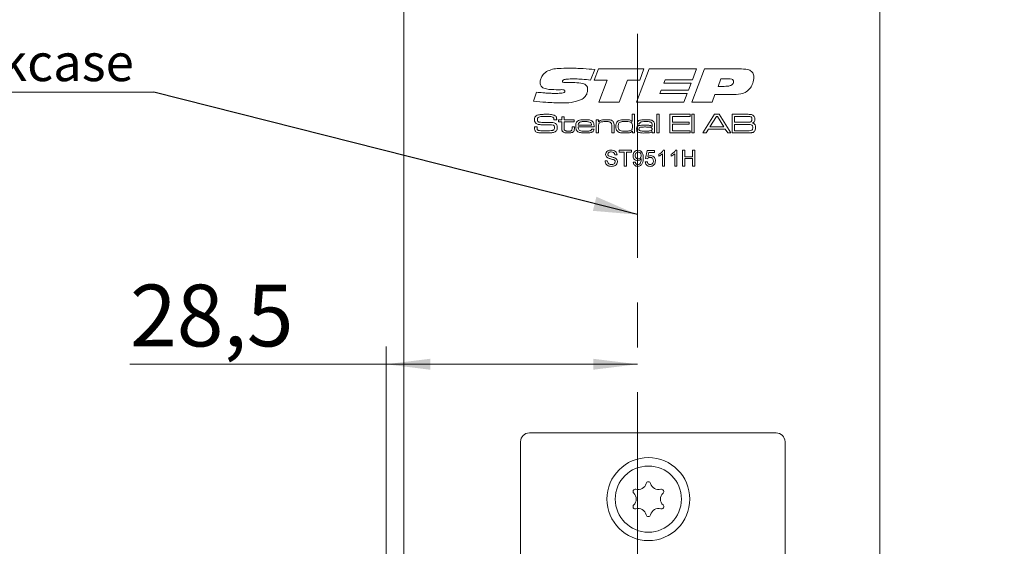
# Model space of a CAD drawing. Units: millimetres. Extents: x 0 to 210, y 0 to 297.
# Drawn here: x 37 to 93, y 161 to 191 of the extents above; entities that cross this region are included whole.
import ezdxf

# ---------------------------------------------------------------- set-up
doc = ezdxf.new("R2010")
doc.units = ezdxf.units.MM
doc.linetypes.add('CENTERX2', pattern=[20.32, 12.7, -2.54, 2.54, -2.54])
doc.styles.add('SLDTEXTSTYLE0', font='TXT', dxfattribs={"width": 0.75})
doc.dimstyles.new('SLDDIMSTYLE0', dxfattribs={"dimtxt": 3.5, "dimasz": 2.5, "dimexe": 0, "dimexo": 0.0625, "dimgap": 0.875, "dimtad": 1, "dimlfac": 2, "dimrnd": 1e-09, "dimzin": 12, "dimdsep": 46, "dimtxsty": 'SLDTEXTSTYLE0', "dimsah": 1, "dimcen": 0.09, "dimadec": 0, "dimazin": 3, "dimtfac": 1, "dimtofl": 0, "dimtmove": 0, "dimatfit": 3, "dimfxl": 0, "dimfrac": 2, "dimtolj": 1, "dimtzin": 12, "dimarcsym": 0})
doc.dimstyles.new('SLDDIMSTYLE4', dxfattribs={"dimtxt": 0.18, "dimasz": 2.5, "dimexe": 0, "dimexo": 0.0625, "dimgap": 0, "dimtad": 0, "dimtih": 1, "dimtoh": 1, "dimdec": 0, "dimrnd": 1e-09, "dimzin": 0, "dimdsep": 46, "dimtxsty": 'Standard', "dimsah": 1, "dimcen": 0.09, "dimadec": 0, "dimazin": 0, "dimtfac": 2.5, "dimtdec": 0, "dimtofl": 0, "dimtmove": 0, "dimatfit": 3, "dimfxl": 0, "dimfrac": 2, "dimtolj": 1, "dimtzin": 0, "dimarcsym": 0})

# ---------------------------------------------------------------- blocks, each defined once
blk = doc.blocks.new('_D_4')
at = {"color": 7, "linetype": 'Continuous', "lineweight": 0}
for p, q in [((86.337, 198.657), (108.415, 198.657)), ((107.415, 76.157), (107.415, 198.657)), ((86.337, 76.157), (108.415, 76.157))]:
    blk.add_line(p, q, dxfattribs=at)
for points in [[(107.415, 198.657), (107.105, 196.157), (107.725, 196.157)], [(107.415, 76.157), (107.725, 78.657), (107.105, 78.657)]]:
    blk.add_solid(points, dxfattribs=at)
at = {"color": 7, "linetype": 'Continuous', "lineweight": 0, "insert": (102.903, 132.764), "char_height": 3.5, "attachment_point": 1, "rotation": 90, "style": 'SLDTEXTSTYLE0'}
blk.add_mtext('245', dxfattribs=at)
blk = doc.blocks.new('_D_12')
at = {"color": 7, "linetype": 'Continuous', "lineweight": 0}
for p, q in [((57.837, 147.907), (57.837, 172.299)), ((57.837, 171.299), (43.312, 171.299)), ((57.837, 171.299), (72.089, 171.299))]:
    blk.add_line(p, q, dxfattribs=at)
for points in [[(57.837, 171.299), (60.337, 170.989), (60.337, 171.609)], [(72.089, 171.299), (69.589, 171.609), (69.589, 170.989)]]:
    blk.add_solid(points, dxfattribs=at)
at = {"color": 7, "linetype": 'Continuous', "lineweight": 0, "insert": (43.312, 175.811), "char_height": 3.5, "attachment_point": 1, "style": 'SLDTEXTSTYLE0'}
blk.add_mtext('28,5', dxfattribs=at)
blk = doc.blocks.new('SW_SYMBOL_MOD_CL')
at = {"color": 0, "linetype": 'Continuous', "lineweight": 0, "char_height": 783, "attachment_point": 5, "style": 'SLDTEXTSTYLE0'}
for s, insert in [('C', (400, 600)), ('L', (600, 300))]:
    blk.add_mtext(s, dxfattribs=dict(at, insert=insert))
blk = doc.blocks.new('SW_NOTE_0')
at = {"color": 0, "linetype": 'Continuous', "lineweight": 0}
blk.add_line((-16.785, 0), (0, 0), dxfattribs=at)
at = {"color": 0, "linetype": 'Continuous', "lineweight": 0, "xscale": 0.0027037109375, "yscale": 0.0027037109375, "zscale": 0.0027037109375}
blk.add_blockref('SW_SYMBOL_MOD_CL', (-17.194, 0.305), dxfattribs=at)
at = {"color": 0, "linetype": 'Continuous', "lineweight": 0, "insert": (-13.579, 2.74), "char_height": 2.1167, "attachment_point": 1, "style": 'SLDTEXTSTYLE0'}
blk.add_mtext('Lockcase', dxfattribs=at)

msp = doc.modelspace()

# ---------------------------------------------------------------- linework, layer by layer
at = {"color": 7, "linetype": 'Continuous', "lineweight": 15}
for p, q in [((58.8373, 146.9074), (58.8373, 198.1574)), ((85.8373, 198.1574), (85.8373, 76.6574)), ((69.6676, 187.9988), (69.4385, 187.4)), ((69.6441, 187.4004), (69.8816, 188.0336)), ((69.8816, 188.0336), (72.4584, 188.0336)), ((72.0363, 186.1574), (72.7622, 188.0336)), ((72.4584, 188.0336), (72.2246, 187.4004)), ((72.7622, 188.0336), (75.4369, 188.0336)), ((75.1789, 186.1574), (75.9048, 188.0336)), ((75.4369, 188.0336), (75.2064, 187.4238)), ((75.9048, 188.0336), (77.9961, 188.0336)), ((68.1105, 187.2596), (68.5422, 187.2596)), ((70.3788, 187.4004), (69.6441, 187.4004)), ((69.8992, 186.1574), (70.3788, 187.4004)), ((71.5269, 187.4004), (71.0487, 186.1574)), ((72.2246, 187.4004), (71.5269, 187.4004)), ((73.6666, 187.4238), (73.5948, 187.2362)), ((73.5948, 187.2362), (75.1342, 187.2362)), ((75.2064, 187.4238), (73.6666, 187.4238)), ((75.1342, 187.2362), (74.9796, 186.8375)), ((76.8264, 187.4707), (76.6645, 187.0486)), ((77.2662, 187.4707), (76.8264, 187.4707)), ((66.1966, 186.2131), (66.3714, 186.7173)), ((67.5352, 186.8584), (67.4843, 186.8584)), ((73.4434, 186.8375), (73.3712, 186.6499)), ((73.3712, 186.6499), (74.9107, 186.6499)), ((74.9796, 186.8375), (73.4434, 186.8375)), ((74.9107, 186.6499), (74.719, 186.1574)), ((76.4886, 186.5795), (76.3303, 186.1574)), ((77.4311, 186.5795), (76.4886, 186.5795)), ((76.6645, 187.0486), (77.0181, 187.0486)), ((71.0487, 186.1574), (69.8992, 186.1574)), ((74.719, 186.1574), (72.0363, 186.1574)), ((76.3303, 186.1574), (75.1789, 186.1574)), ((71.7969, 185.0546), (71.7969, 185.4657)), ((71.7969, 185.4657), (71.9292, 185.4657)), ((71.9292, 185.4657), (71.9292, 184.4074)), ((73.1934, 185.4657), (73.3257, 185.4657)), ((73.1934, 184.4074), (73.1934, 185.4657)), ((73.3257, 185.4657), (73.3257, 184.4074)), ((73.9283, 185.4657), (75.0748, 185.4657)), ((73.9283, 184.4074), (73.9283, 185.4657)), ((75.0748, 185.4657), (75.0748, 185.3481)), ((75.1777, 185.4657), (75.31, 185.4657)), ((75.1777, 184.4074), (75.1777, 185.4657)), ((75.31, 185.4657), (75.31, 184.4074)), ((75.8073, 184.4074), (76.4722, 185.4657)), ((76.4722, 185.4657), (76.7223, 185.4657)), ((76.7223, 185.4657), (77.3854, 184.4074)), ((77.4561, 185.4657), (78.225, 185.4657)), ((77.4561, 184.4074), (77.4561, 185.4657)), ((67.3562, 185.157), (67.3562, 185.1729)), ((67.5126, 185.157), (67.3562, 185.157)), ((67.6077, 185.1423), (67.7988, 185.1423)), ((67.6077, 185.0394), (67.6077, 185.1423)), ((67.7988, 185.0394), (67.6077, 185.0394)), ((67.7988, 185.3187), (67.9311, 185.3187)), ((67.7988, 185.1423), (67.7988, 185.3187)), ((67.7988, 184.6903), (67.7988, 185.0394)), ((67.9311, 185.3187), (67.9311, 185.1423)), ((67.9311, 185.1423), (68.5044, 185.1423)), ((67.9311, 185.0394), (67.9311, 184.7296)), ((68.5044, 185.0394), (67.9311, 185.0394)), ((68.5044, 185.1423), (68.5044, 185.0394)), ((68.7287, 184.8483), (69.4899, 184.8483)), ((69.7538, 185.1423), (69.8861, 185.1423)), ((69.7538, 184.4074), (69.7538, 185.1423)), ((69.8861, 185.1423), (69.8861, 185.0316)), ((69.8861, 185.0316), (69.8955, 185.0316)), ((71.7885, 185.0546), (71.7969, 185.0546)), ((72.2253, 184.9218), (72.0912, 184.9218)), ((72.9288, 184.7668), (72.9288, 184.8458)), ((74.0753, 185.3481), (74.0753, 185.0247)), ((75.0748, 185.3481), (74.0753, 185.3481)), ((74.0753, 185.0247), (75.0307, 185.0247)), ((74.0753, 184.9071), (74.0753, 184.525)), ((75.0307, 184.9071), (74.0753, 184.9071)), ((75.0307, 185.0247), (75.0307, 184.9071)), ((76.5702, 185.3481), (76.1998, 184.7455)), ((76.6329, 185.3481), (76.5702, 185.3481)), ((76.9979, 184.7455), (76.6329, 185.3481)), ((78.225, 185.3481), (77.6031, 185.3481)), ((77.6031, 185.3481), (77.6031, 185.01)), ((77.6031, 185.01), (78.225, 185.01)), ((78.225, 184.8924), (77.6031, 184.8924)), ((77.6031, 184.8924), (77.6031, 184.525)), ((66.2515, 184.7455), (66.4035, 184.7455)), ((68.3868, 184.7455), (68.5191, 184.7455)), ((68.3868, 184.6981), (68.3868, 184.7455)), ((68.5191, 184.7455), (68.5191, 184.6981)), ((69.6325, 184.7455), (68.7244, 184.7455)), ((69.4959, 184.6279), (69.6307, 184.6279)), ((69.8861, 184.4074), (69.7538, 184.4074)), ((69.8861, 184.7473), (69.8861, 184.4074)), ((70.6357, 184.4074), (70.6357, 184.773)), ((70.768, 184.4074), (70.6357, 184.4074)), ((70.768, 184.8224), (70.768, 184.4074)), ((71.8116, 184.502), (71.791, 184.502)), ((71.8116, 184.4074), (71.8116, 184.502)), ((71.9292, 184.4074), (71.8116, 184.4074)), ((72.9175, 184.7668), (72.9288, 184.7668)), ((72.9315, 184.4935), (72.9244, 184.4935)), ((72.9288, 184.4074), (72.9315, 184.4935)), ((73.0611, 184.4074), (72.9288, 184.4074)), ((73.0611, 184.7948), (73.0611, 184.4074)), ((73.3257, 184.4074), (73.1934, 184.4074)), ((75.0748, 184.4074), (73.9283, 184.4074)), ((74.0753, 184.525), (75.0748, 184.525)), ((75.0748, 184.525), (75.0748, 184.4074)), ((75.31, 184.4074), (75.1777, 184.4074)), ((75.9843, 184.4074), (75.8073, 184.4074)), ((76.1242, 184.6279), (75.9843, 184.4074)), ((77.0728, 184.6279), (76.1242, 184.6279)), ((76.1998, 184.7455), (76.9979, 184.7455)), ((77.2117, 184.4074), (77.0728, 184.6279)), ((77.3854, 184.4074), (77.2117, 184.4074)), ((78.225, 184.4074), (77.4561, 184.4074)), ((77.6031, 184.525), (78.225, 184.525)), ((70.9342, 183.1703), (70.8074, 183.1703)), ((71.0609, 183.4239), (71.7639, 183.4239)), ((71.0609, 183.3202), (71.0609, 183.4239)), ((71.3491, 183.3202), (71.0609, 183.3202)), ((71.3491, 182.525), (71.3491, 183.3202)), ((71.4758, 183.3202), (71.4758, 182.525)), ((71.7639, 183.3202), (71.4758, 183.3202)), ((71.7639, 183.4239), (71.7639, 183.3202)), ((72.5476, 182.9514), (72.6398, 183.4124)), ((72.6398, 183.4124), (73.0662, 183.4124)), ((72.734, 183.2971), (72.6882, 183.0643)), ((73.0662, 183.2971), (72.734, 183.2971)), ((73.0662, 183.4124), (73.0662, 183.2971)), ((73.3082, 183.0929), (73.3082, 183.1991)), ((73.5157, 182.525), (73.5157, 183.2254)), ((73.5567, 183.4239), (73.6309, 183.4239)), ((73.6309, 183.4239), (73.6309, 182.525)), ((73.9997, 183.0929), (73.9997, 183.1991)), ((74.2071, 182.525), (74.2071, 183.2254)), ((74.2482, 183.4239), (74.3224, 183.4239)), ((74.3224, 183.4239), (74.3224, 182.525)), ((74.6566, 183.4239), (74.7834, 183.4239)), ((74.6566, 182.525), (74.6566, 183.4239)), ((74.7834, 183.4239), (74.7834, 183.0551)), ((75.2213, 183.4239), (75.3481, 183.4239)), ((75.2213, 183.0551), (75.2213, 183.4239)), ((75.3481, 183.4239), (75.3481, 182.525)), ((70.2542, 182.8361), (70.381, 182.8361)), ((71.8561, 182.7439), (71.9714, 182.7555)), ((72.5361, 182.767), (72.6513, 182.7785)), ((72.6628, 182.9398), (72.5476, 182.9514)), ((74.7834, 183.0551), (75.2213, 183.0551)), ((74.7834, 182.9514), (74.7834, 182.525)), ((75.2213, 182.9514), (74.7834, 182.9514)), ((75.2213, 182.525), (75.2213, 182.9514)), ((71.4758, 182.525), (71.3491, 182.525)), ((73.6309, 182.525), (73.5157, 182.525)), ((74.3224, 182.525), (74.2071, 182.525)), ((74.7834, 182.525), (74.6566, 182.525)), ((75.3481, 182.525), (75.2213, 182.525)), ((65.9623, 167.4074), (79.9623, 167.4074)), ((65.4623, 146.6574), (65.4623, 166.9074)), ((80.4623, 166.9074), (80.4623, 87.9074))]:
    msp.add_line(p, q, dxfattribs=at)
at = {"color": 7, "linetype": 'CENTERX2', "lineweight": 0}
msp.add_line((72.0888, 96.0509), (72.0888, 196.4745), dxfattribs=at)
at = {"color": 7, "linetype": 'Continuous', "lineweight": 15}
for radius in [2.35, 1.875]:
    msp.add_circle((72.7123, 163.6574), radius, dxfattribs=at)
for centre, radius, start, end in [((65.9623, 166.9074), 0.5, 90, 180), ((79.9623, 166.9074), 0.5, 0, 90), ((71.9717, 164.085), 0.1323, 73.06431, 226.93569), ((72.1422, 164.6449), 0.453, 253.06431, 346.93569), ((72.7123, 164.5126), 0.1323, 13.06431, 166.93569), ((73.2824, 164.6449), 0.453, 193.06431, 286.93569), ((73.4529, 164.085), 0.1323, 313.06431, 106.93569), ((71.572, 163.6574), 0.453, 313.06431, 46.93569), ((73.8526, 163.6574), 0.453, 133.06431, 226.93569), ((71.9717, 163.2298), 0.1323, 133.06431, 286.93569), ((72.1422, 162.6699), 0.453, 13.06431, 106.93569), ((73.2824, 162.6699), 0.453, 73.06431, 166.93569), ((73.4529, 163.2298), 0.1323, 253.06431, 46.93569), ((72.7123, 162.8022), 0.1323, 193.06431, 346.93569)]:
    msp.add_arc(centre, radius, start, end, dxfattribs=at)
for points, knots in [([(66.5718, 187.2673), (66.5794, 187.3363), (66.5944, 187.4745), (66.7128, 187.6981), (66.8499, 187.8129), (66.9335, 187.883)], [0, 0, 0, 0, 0.2800293, 0.5605838, 1, 1, 1, 1]), ([(66.9335, 187.883), (67.0442, 187.9329), (67.266, 188.0331), (67.7011, 188.0716), (68.0118, 188.0771), (68.2018, 188.0805)], [0, 0, 0, 0, 0.2789856, 0.5592812, 1, 1, 1, 1]), ([(68.2018, 188.0805), (68.476, 188.0754), (68.9657, 188.0664), (69.4531, 188.0194), (69.6676, 187.9988)], [0, 0, 0, 0, 0.5599776, 1, 1, 1, 1]), ([(77.9961, 188.0336), (78.1575, 188.0281), (78.3594, 188.0212), (78.5657, 187.9016), (78.6744, 187.7813), (78.6878, 187.6606), (78.6968, 187.5803)], [0, 0, 0, 0, 0.5001894, 0.6258093, 0.7512074, 1, 1, 1, 1]), ([(67.4843, 186.8584), (67.2967, 186.8607), (67.0621, 186.8637), (66.791, 186.9371), (66.6676, 187.0071), (66.5829, 187.1265), (66.5755, 187.2203), (66.5718, 187.2673)], [0, 0, 0, 0, 0.5007191, 0.625988, 0.7508132, 0.8752125, 1, 1, 1, 1]), ([(68.5708, 187.4707), (68.4411, 187.4698), (68.2466, 187.4683), (68.02, 187.4498), (67.9095, 187.4212), (67.8601, 187.3911), (67.8411, 187.3636), (67.8392, 187.3473), (67.8383, 187.3392)], [0, 0, 0, 0, 0.50036657, 0.7504372, 0.8752616, 0.93758543, 0.96880651, 1, 1, 1, 1]), ([(67.8383, 187.3392), (67.8398, 187.3259), (67.842, 187.3059), (67.8606, 187.2866), (67.8948, 187.2672), (67.9818, 187.2623), (68.059, 187.2607), (68.1105, 187.2596)], [0, 0, 0, 0, 0.1239941, 0.1866338, 0.2493083, 0.4989696, 1, 1, 1, 1]), ([(68.5422, 187.2596), (68.6959, 187.2563), (68.888, 187.2522), (69.1036, 187.1731), (69.1979, 187.106), (69.2604, 187.0054), (69.266, 186.9289), (69.2689, 186.8906)], [0, 0, 0, 0, 0.5001958, 0.6254768, 0.7504077, 0.8750729, 1, 1, 1, 1]), ([(69.4385, 187.4), (69.2772, 187.4212), (68.989, 187.4591), (68.6986, 187.4672), (68.5708, 187.4707)], [0, 0, 0, 0, 0.560023, 1, 1, 1, 1]), ([(77.0181, 187.0486), (77.1299, 187.0513), (77.2971, 187.0555), (77.4789, 187.145), (77.5409, 187.2417), (77.5454, 187.2976), (77.5476, 187.3256)], [0, 0, 0, 0, 0.500974, 0.7498078, 0.8747787, 1, 1, 1, 1]), ([(77.5476, 187.3256), (77.5464, 187.3404), (77.5441, 187.3701), (77.5114, 187.4217), (77.4138, 187.4675), (77.3253, 187.4694), (77.2662, 187.4707)], [0, 0, 0, 0, 0.1252837, 0.250578, 0.4993413, 1, 1, 1, 1]), ([(78.6968, 187.5803), (78.6857, 187.4576), (78.666, 187.2386), (78.5551, 187.0496), (78.5062, 186.9665)], [0, 0, 0, 0, 0.5598642, 1, 1, 1, 1]), ([(66.3714, 186.7173), (66.4908, 186.7053), (66.6875, 186.6856), (66.9622, 186.6653), (67.1949, 186.653), (67.3502, 186.6509), (67.4279, 186.6499)], [0, 0, 0, 0, 0.3400036, 0.5600051, 0.7800034, 1, 1, 1, 1]), ([(67.4279, 186.6499), (67.5276, 186.651), (67.6772, 186.6527), (67.8519, 186.6689), (67.9351, 186.6985), (67.9731, 186.7342), (67.977, 186.7594), (67.979, 186.7719)], [0, 0, 0, 0, 0.5008791, 0.7510949, 0.8757848, 0.9379761, 1, 1, 1, 1]), ([(67.8115, 186.8609), (67.7599, 186.8607), (67.6678, 186.8604), (67.5757, 186.859), (67.5352, 186.8584)], [0, 0, 0, 0, 0.559999, 1, 1, 1, 1]), ([(67.979, 186.7719), (67.9784, 186.7809), (67.9772, 186.7987), (67.964, 186.823), (67.9426, 186.8398), (67.8925, 186.8593), (67.8475, 186.8602), (67.8115, 186.8609)], [0, 0, 0, 0, 0.12521921, 0.24996267, 0.37513015, 0.50037734, 1, 1, 1, 1]), ([(69.2689, 186.8906), (69.2641, 186.8269), (69.2547, 186.6994), (69.1618, 186.4849), (69.0346, 186.3787), (68.957, 186.3138)], [0, 0, 0, 0, 0.2806552, 0.5612313, 1, 1, 1, 1]), ([(78.5062, 186.9665), (78.4317, 186.8819), (78.2826, 186.7128), (77.8914, 186.5876), (77.6059, 186.5826), (77.4311, 186.5795)], [0, 0, 0, 0, 0.2794101, 0.5589119, 1, 1, 1, 1]), ([(67.8038, 186.1105), (67.5029, 186.1163), (66.9656, 186.1268), (66.4316, 186.1867), (66.1966, 186.2131)], [0, 0, 0, 0, 0.5599753, 1, 1, 1, 1]), ([(68.957, 186.3138), (68.7486, 186.2392), (68.3749, 186.1055), (67.9789, 186.1089), (67.8038, 186.1105)], [0, 0, 0, 0, 0.5578317, 1, 1, 1, 1]), ([(66.3434, 185.3748), (66.3858, 185.397), (66.4618, 185.4368), (66.5469, 185.4451), (66.5845, 185.4487)], [0, 0, 0, 0, 0.558275, 1, 1, 1, 1]), ([(66.5845, 185.4487), (66.653, 185.4545), (66.7753, 185.4649), (66.898, 185.4655), (66.952, 185.4657)], [0, 0, 0, 0, 0.5599634, 1, 1, 1, 1]), ([(66.952, 185.4657), (67.0437, 185.468), (67.2069, 185.4721), (67.3584, 185.4129), (67.4247, 185.3869)], [0, 0, 0, 0, 0.56230493, 1, 1, 1, 1]), ([(78.225, 185.4657), (78.2743, 185.4651), (78.3623, 185.4641), (78.4502, 185.4604), (78.4889, 185.4588)], [0, 0, 0, 0, 0.5600113, 1, 1, 1, 1]), ([(78.4889, 185.4588), (78.5402, 185.4524), (78.6314, 185.4409), (78.6911, 185.3721), (78.7172, 185.3419)], [0, 0, 0, 0, 0.5611942, 1, 1, 1, 1]), ([(66.2554, 185.1678), (66.258, 185.2129), (66.2628, 185.2932), (66.3188, 185.3499), (66.3434, 185.3748)], [0, 0, 0, 0, 0.56095819, 1, 1, 1, 1]), ([(66.3107, 184.9756), (66.2916, 185.009), (66.2573, 185.0688), (66.256, 185.1375), (66.2554, 185.1678)], [0, 0, 0, 0, 0.5577339, 1, 1, 1, 1]), ([(66.6768, 184.8738), (66.6038, 184.8756), (66.502, 184.878), (66.3758, 184.9185), (66.3324, 184.9566), (66.3107, 184.9756)], [0, 0, 0, 0, 0.5603016, 0.7804416, 1, 1, 1, 1]), ([(66.4545, 185.2817), (66.447, 185.2731), (66.4321, 185.2558), (66.4192, 185.2163), (66.4179, 185.1871), (66.4171, 185.1692)], [0, 0, 0, 0, 0.2794928, 0.5596339, 1, 1, 1, 1]), ([(66.4171, 185.1692), (66.4175, 185.1514), (66.4184, 185.1159), (66.4311, 185.0652), (66.4691, 185.0356), (66.4958, 185.027), (66.5092, 185.0227)], [0, 0, 0, 0, 0.2808899, 0.559942, 0.7793786, 1, 1, 1, 1]), ([(66.9458, 185.3481), (66.8524, 185.3465), (66.7224, 185.3442), (66.5539, 185.3305), (66.4876, 185.298), (66.4545, 185.2817)], [0, 0, 0, 0, 0.5612008, 0.7815871, 1, 1, 1, 1]), ([(66.5092, 185.0227), (66.5659, 185.014), (66.6671, 184.9986), (66.7695, 184.9983), (66.8147, 184.9981)], [0, 0, 0, 0, 0.5595597, 1, 1, 1, 1]), ([(67.308, 184.8552), (67.1904, 184.863), (66.9803, 184.877), (66.7697, 184.8748), (66.6768, 184.8738)], [0, 0, 0, 0, 0.5593322, 1, 1, 1, 1]), ([(66.8147, 184.9981), (66.8855, 184.9977), (67.0119, 184.9969), (67.1384, 184.9966), (67.1941, 184.9965)], [0, 0, 0, 0, 0.5599993, 1, 1, 1, 1]), ([(67.3374, 185.2737), (67.3055, 185.2943), (67.2411, 185.3361), (67.1027, 185.344), (67.0053, 185.3466), (66.9458, 185.3481)], [0, 0, 0, 0, 0.27591524, 0.557398, 1, 1, 1, 1]), ([(67.1941, 184.9965), (67.2553, 184.9953), (67.3407, 184.9935), (67.4447, 184.9543), (67.479, 184.9203), (67.4961, 184.9032)], [0, 0, 0, 0, 0.5600756, 0.7801225, 1, 1, 1, 1]), ([(67.3872, 184.7048), (67.3866, 184.7402), (67.3857, 184.7896), (67.3461, 184.8401), (67.3207, 184.8502), (67.308, 184.8552)], [0, 0, 0, 0, 0.55925994, 0.77932062, 1, 1, 1, 1]), ([(67.3562, 185.1729), (67.3564, 185.1925), (67.3567, 185.2274), (67.3433, 185.2596), (67.3374, 185.2737)], [0, 0, 0, 0, 0.561398, 1, 1, 1, 1]), ([(67.4247, 185.3869), (67.4472, 185.3675), (67.4844, 185.3355), (67.5039, 185.2698), (67.5108, 185.2137), (67.512, 185.1759), (67.5126, 185.157)], [0, 0, 0, 0, 0.3385459, 0.5586329, 0.7792524, 1, 1, 1, 1]), ([(67.4961, 184.9032), (67.5142, 184.871), (67.5468, 184.8132), (67.5483, 184.7473), (67.5489, 184.7181)], [0, 0, 0, 0, 0.55809191, 1, 1, 1, 1]), ([(68.5926, 184.7804), (68.5933, 184.8281), (68.5947, 184.9132), (68.6294, 184.9905), (68.6447, 185.0245)], [0, 0, 0, 0, 0.5608274, 1, 1, 1, 1]), ([(68.6447, 185.0245), (68.6764, 185.0592), (68.7402, 185.129), (68.9102, 185.1536), (69.0277, 185.1557), (69.0997, 185.157)], [0, 0, 0, 0, 0.2776397, 0.5579265, 1, 1, 1, 1]), ([(68.7993, 185.0059), (68.7869, 184.9946), (68.7622, 184.9721), (68.7376, 184.9167), (68.7321, 184.8743), (68.7287, 184.8483)], [0, 0, 0, 0, 0.2794132, 0.5595368, 1, 1, 1, 1]), ([(69.093, 185.0541), (69.0588, 185.0538), (69.0024, 185.0533), (68.9244, 185.0473), (68.858, 185.0376), (68.8188, 185.0164), (68.7993, 185.0059)], [0, 0, 0, 0, 0.3403759, 0.5605811, 0.78061, 1, 1, 1, 1]), ([(69.4263, 185.002), (69.3908, 185.0178), (69.3322, 185.044), (69.2431, 185.0498), (69.1682, 185.0539), (69.1181, 185.054), (69.093, 185.0541)], [0, 0, 0, 0, 0.338323, 0.5588282, 0.7794026, 1, 1, 1, 1]), ([(69.0997, 185.157), (69.1879, 185.1566), (69.3107, 185.156), (69.4688, 185.1238), (69.5233, 185.0795), (69.5505, 185.0573)], [0, 0, 0, 0, 0.5608366, 0.7807812, 1, 1, 1, 1]), ([(69.4899, 184.8483), (69.4883, 184.8818), (69.4855, 184.9413), (69.4443, 184.9835), (69.4263, 185.002)], [0, 0, 0, 0, 0.5616867, 1, 1, 1, 1]), ([(69.5505, 185.0573), (69.5695, 185.0327), (69.6075, 184.9833), (69.6292, 184.8728), (69.6313, 184.7938), (69.6325, 184.7455)], [0, 0, 0, 0, 0.2793362, 0.5591977, 1, 1, 1, 1]), ([(69.9332, 184.9685), (69.9183, 184.9464), (69.8938, 184.9099), (69.8889, 184.849), (69.8861, 184.7983), (69.8861, 184.7643), (69.8861, 184.7473)], [0, 0, 0, 0, 0.3380635, 0.5585701, 0.7792776, 1, 1, 1, 1]), ([(69.8955, 185.0316), (69.9231, 185.0646), (69.9786, 185.131), (70.1346, 185.1536), (70.2417, 185.1557), (70.3073, 185.157)], [0, 0, 0, 0, 0.27724236, 0.55764037, 1, 1, 1, 1]), ([(70.2901, 185.0541), (70.2199, 185.0528), (70.1223, 185.051), (69.9984, 185.0204), (69.9549, 184.9857), (69.9332, 184.9685)], [0, 0, 0, 0, 0.5605695, 0.7806919, 1, 1, 1, 1]), ([(70.5905, 184.9903), (70.5661, 185.0068), (70.5171, 185.0401), (70.4109, 185.0515), (70.3359, 185.0531), (70.2901, 185.0541)], [0, 0, 0, 0, 0.2780458, 0.5586369, 1, 1, 1, 1]), ([(70.3073, 185.157), (70.3837, 185.1563), (70.49, 185.1553), (70.6267, 185.1289), (70.6756, 185.093), (70.7, 185.075)], [0, 0, 0, 0, 0.5607428, 0.7807812, 1, 1, 1, 1]), ([(70.6357, 184.773), (70.6355, 184.7988), (70.6351, 184.8412), (70.6306, 184.8999), (70.6206, 184.9498), (70.6005, 184.9768), (70.5905, 184.9903)], [0, 0, 0, 0, 0.34050305, 0.56080071, 0.78055478, 1, 1, 1, 1]), ([(70.7, 185.075), (70.7159, 185.0553), (70.7476, 185.0157), (70.7661, 184.926), (70.7673, 184.8617), (70.768, 184.8224)], [0, 0, 0, 0, 0.2791489, 0.5591769, 1, 1, 1, 1]), ([(70.8709, 184.7794), (70.8714, 184.8257), (70.8724, 184.9082), (70.9053, 184.9836), (70.9198, 185.0167)], [0, 0, 0, 0, 0.5608864, 1, 1, 1, 1]), ([(70.9198, 185.0167), (70.9553, 185.0562), (71.0266, 185.1357), (71.22, 185.153), (71.3516, 185.1555), (71.4322, 185.157)], [0, 0, 0, 0, 0.2773211, 0.5576897, 1, 1, 1, 1]), ([(71.0916, 185.0142), (71.072, 184.9988), (71.0326, 184.968), (71.0061, 184.8807), (71.0043, 184.8179), (71.0032, 184.7794)], [0, 0, 0, 0, 0.2786512, 0.5586647, 1, 1, 1, 1]), ([(71.4233, 185.0541), (71.3851, 185.054), (71.3221, 185.0537), (71.2349, 185.0488), (71.1605, 185.042), (71.1146, 185.0234), (71.0916, 185.0142)], [0, 0, 0, 0, 0.3403106, 0.5605052, 0.7805891, 1, 1, 1, 1]), ([(71.7129, 185.0204), (71.6596, 185.0326), (71.5642, 185.0545), (71.4664, 185.0543), (71.4233, 185.0541)], [0, 0, 0, 0, 0.5588952, 1, 1, 1, 1]), ([(71.4322, 185.157), (71.5043, 185.1573), (71.6046, 185.1577), (71.7315, 185.1192), (71.7695, 185.0761), (71.7885, 185.0546)], [0, 0, 0, 0, 0.5609253, 0.7806357, 1, 1, 1, 1]), ([(71.8116, 184.7742), (71.8111, 184.8272), (71.8104, 184.901), (71.7662, 184.9874), (71.7306, 185.0094), (71.7129, 185.0204)], [0, 0, 0, 0, 0.5602873, 0.7801375, 1, 1, 1, 1]), ([(72.0909, 184.9542), (72.0925, 184.9779), (72.0956, 185.0252), (72.1353, 185.0876), (72.1985, 185.1224), (72.3365, 185.1543), (72.4548, 185.1558), (72.5494, 185.157)], [0, 0, 0, 0, 0.124907, 0.2492217, 0.3738736, 0.4991349, 1, 1, 1, 1]), ([(72.0912, 184.9218), (72.0911, 184.9279), (72.0909, 184.9387), (72.0909, 184.9495), (72.0909, 184.9542)], [0, 0, 0, 0, 0.5600003, 1, 1, 1, 1]), ([(72.1587, 184.8231), (72.2157, 184.8325), (72.3175, 184.8493), (72.4207, 184.8486), (72.4662, 184.8483)], [0, 0, 0, 0, 0.5592491, 1, 1, 1, 1]), ([(72.5558, 185.0541), (72.4906, 185.0527), (72.3931, 185.0506), (72.2709, 185.0374), (72.2265, 184.9823), (72.2243, 184.9489), (72.2232, 184.9322)], [0, 0, 0, 0, 0.50223787, 0.75115216, 0.87506129, 1, 1, 1, 1]), ([(72.2232, 184.9322), (72.224, 184.9303), (72.2253, 184.927), (72.2253, 184.9234), (72.2253, 184.9218)], [0, 0, 0, 0, 0.5583946, 1, 1, 1, 1]), ([(72.4662, 184.8483), (72.5534, 184.8473), (72.6748, 184.8458), (72.8371, 184.8357), (72.8908, 184.7897), (72.9175, 184.7668)], [0, 0, 0, 0, 0.5617958, 0.7820171, 1, 1, 1, 1]), ([(72.5494, 185.157), (72.6349, 185.1565), (72.754, 185.1557), (72.9083, 185.1321), (72.9642, 185.0932), (72.9922, 185.0739)], [0, 0, 0, 0, 0.5608652, 0.7809175, 1, 1, 1, 1]), ([(72.89, 184.9878), (72.863, 185.0064), (72.8087, 185.0439), (72.6899, 185.0515), (72.6067, 185.0531), (72.5558, 185.0541)], [0, 0, 0, 0, 0.2774837, 0.5582694, 1, 1, 1, 1]), ([(72.9288, 184.8458), (72.9283, 184.8744), (72.9276, 184.9254), (72.9014, 184.9687), (72.89, 184.9878)], [0, 0, 0, 0, 0.5616043, 1, 1, 1, 1]), ([(72.9922, 185.0739), (73.0106, 185.0526), (73.0476, 185.01), (73.0595, 184.9087), (73.0605, 184.838), (73.0611, 184.7948)], [0, 0, 0, 0, 0.2788151, 0.5587968, 1, 1, 1, 1]), ([(78.5431, 185.3139), (78.515, 185.3247), (78.4585, 185.3465), (78.3497, 185.3435), (78.2723, 185.3464), (78.225, 185.3481)], [0, 0, 0, 0, 0.2773245, 0.5583589, 1, 1, 1, 1]), ([(78.225, 185.01), (78.2592, 185.0101), (78.3154, 185.0102), (78.3935, 185.0124), (78.4602, 185.0149), (78.502, 185.0296), (78.5229, 185.0369)], [0, 0, 0, 0, 0.3403512, 0.5605861, 0.7807015, 1, 1, 1, 1]), ([(78.5824, 184.8557), (78.5509, 184.8679), (78.4873, 184.8926), (78.365, 184.8879), (78.2781, 184.8907), (78.225, 184.8924)], [0, 0, 0, 0, 0.2773489, 0.5583717, 1, 1, 1, 1]), ([(78.5229, 185.0369), (78.5355, 185.0459), (78.5607, 185.064), (78.5843, 185.1155), (78.5866, 185.155), (78.5879, 185.1791)], [0, 0, 0, 0, 0.2793865, 0.5595158, 1, 1, 1, 1]), ([(78.5879, 185.1791), (78.5868, 185.2066), (78.5851, 185.2449), (78.5666, 185.2913), (78.551, 185.3064), (78.5431, 185.3139)], [0, 0, 0, 0, 0.5601041, 0.7803878, 1, 1, 1, 1]), ([(78.632, 184.7099), (78.6307, 184.7397), (78.6289, 184.7813), (78.6087, 184.832), (78.5912, 184.8478), (78.5824, 184.8557)], [0, 0, 0, 0, 0.5600958, 0.7804116, 1, 1, 1, 1]), ([(78.7496, 185.1949), (78.7488, 185.1675), (78.7472, 185.1129), (78.7241, 185.0371), (78.6694, 184.9887), (78.6292, 184.9731), (78.6091, 184.9652)], [0, 0, 0, 0, 0.28092, 0.5600663, 0.7795175, 1, 1, 1, 1]), ([(78.6091, 184.9652), (78.642, 184.9585), (78.7076, 184.9449), (78.7911, 184.8493), (78.7927, 184.7623), (78.7937, 184.7089)], [0, 0, 0, 0, 0.2810548, 0.5588454, 1, 1, 1, 1]), ([(78.7172, 185.3419), (78.7284, 185.3156), (78.7483, 185.2684), (78.7492, 185.2174), (78.7496, 185.1949)], [0, 0, 0, 0, 0.5589248, 1, 1, 1, 1]), ([(66.2554, 184.6977), (66.2547, 184.7066), (66.2535, 184.7225), (66.2521, 184.7384), (66.2515, 184.7455)], [0, 0, 0, 0, 0.5599606, 1, 1, 1, 1]), ([(66.37, 184.4568), (66.3469, 184.4707), (66.3009, 184.4984), (66.2571, 184.5872), (66.2561, 184.6557), (66.2554, 184.6977)], [0, 0, 0, 0, 0.2801751, 0.5590014, 1, 1, 1, 1]), ([(66.8025, 184.4074), (66.7527, 184.4076), (66.6708, 184.408), (66.5571, 184.4134), (66.4604, 184.4222), (66.4001, 184.4452), (66.37, 184.4568)], [0, 0, 0, 0, 0.3402562, 0.5604212, 0.7804644, 1, 1, 1, 1]), ([(66.4045, 184.7216), (66.4035, 184.6842), (66.4021, 184.6324), (66.4325, 184.57), (66.4594, 184.5574), (66.4729, 184.5511)], [0, 0, 0, 0, 0.5618186, 0.7799298, 1, 1, 1, 1]), ([(66.4035, 184.7455), (66.4035, 184.741), (66.4035, 184.733), (66.4041, 184.7251), (66.4045, 184.7216)], [0, 0, 0, 0, 0.56007359, 1, 1, 1, 1]), ([(66.4729, 184.5511), (66.5207, 184.5432), (66.5995, 184.5301), (66.7108, 184.5271), (66.805, 184.5253), (66.8678, 184.5251), (66.8992, 184.525)], [0, 0, 0, 0, 0.3393605, 0.5595687, 0.7797845, 1, 1, 1, 1]), ([(67.5053, 184.5369), (67.4492, 184.4973), (67.3357, 184.4173), (67.0844, 184.4146), (66.9094, 184.4101), (66.8025, 184.4074)], [0, 0, 0, 0, 0.2753234, 0.5569967, 1, 1, 1, 1]), ([(66.8992, 184.525), (66.9696, 184.5249), (67.0954, 184.5248), (67.2201, 184.541), (67.2749, 184.5482)], [0, 0, 0, 0, 0.560162, 1, 1, 1, 1]), ([(67.2749, 184.5482), (67.2941, 184.5537), (67.3325, 184.5647), (67.3812, 184.6217), (67.3849, 184.6733), (67.3872, 184.7048)], [0, 0, 0, 0, 0.28069492, 0.56018576, 1, 1, 1, 1]), ([(67.5489, 184.7181), (67.5479, 184.6824), (67.5461, 184.6187), (67.5178, 184.5619), (67.5053, 184.5369)], [0, 0, 0, 0, 0.5605506, 1, 1, 1, 1]), ([(67.8447, 184.4889), (67.8336, 184.5053), (67.8112, 184.5382), (67.7997, 184.609), (67.7992, 184.6595), (67.7988, 184.6903)], [0, 0, 0, 0, 0.2793802, 0.5592559, 1, 1, 1, 1]), ([(68.1649, 184.4074), (68.1016, 184.4088), (68.0135, 184.4107), (67.9018, 184.4396), (67.8637, 184.4725), (67.8447, 184.4889)], [0, 0, 0, 0, 0.5606957, 0.7808026, 1, 1, 1, 1]), ([(67.9311, 184.7296), (67.9315, 184.7094), (67.9321, 184.6761), (67.934, 184.6302), (67.9373, 184.59), (67.9538, 184.5691), (67.9621, 184.5587)], [0, 0, 0, 0, 0.3406394, 0.5610483, 0.7805731, 1, 1, 1, 1]), ([(67.9621, 184.5587), (67.9791, 184.5464), (68.0132, 184.5215), (68.0888, 184.5122), (68.1422, 184.511), (68.1748, 184.5103)], [0, 0, 0, 0, 0.2782223, 0.5587233, 1, 1, 1, 1]), ([(68.4756, 184.4958), (68.4523, 184.4747), (68.4054, 184.4325), (68.2932, 184.4108), (68.2136, 184.4087), (68.1649, 184.4074)], [0, 0, 0, 0, 0.2783906, 0.5586933, 1, 1, 1, 1]), ([(68.1748, 184.5103), (68.2122, 184.5104), (68.2643, 184.5105), (68.3305, 184.5284), (68.352, 184.5491), (68.3626, 184.5594)], [0, 0, 0, 0, 0.5609033, 0.7807863, 1, 1, 1, 1]), ([(68.3626, 184.5594), (68.372, 184.5844), (68.3889, 184.6292), (68.3874, 184.677), (68.3868, 184.6981)], [0, 0, 0, 0, 0.5565545, 1, 1, 1, 1]), ([(68.5191, 184.6981), (68.5202, 184.658), (68.5222, 184.5867), (68.4898, 184.5235), (68.4756, 184.4958)], [0, 0, 0, 0, 0.56209, 1, 1, 1, 1]), ([(68.7154, 184.4698), (68.6906, 184.4912), (68.6407, 184.534), (68.599, 184.646), (68.595, 184.7294), (68.5926, 184.7804)], [0, 0, 0, 0, 0.27921, 0.5593837, 1, 1, 1, 1]), ([(69.1833, 184.4074), (69.0936, 184.405), (68.9339, 184.4009), (68.782, 184.4488), (68.7154, 184.4698)], [0, 0, 0, 0, 0.5619673, 1, 1, 1, 1]), ([(68.7244, 184.7455), (68.7263, 184.7087), (68.7296, 184.6432), (68.7678, 184.5905), (68.7846, 184.5675)], [0, 0, 0, 0, 0.5621536, 1, 1, 1, 1]), ([(68.7846, 184.5675), (68.8173, 184.5508), (68.8831, 184.5173), (69.0157, 184.5131), (69.1094, 184.5113), (69.1667, 184.5103)], [0, 0, 0, 0, 0.2779598, 0.5586707, 1, 1, 1, 1]), ([(69.1667, 184.5103), (69.2016, 184.5104), (69.2591, 184.5107), (69.3386, 184.5161), (69.4069, 184.5236), (69.4462, 184.5464), (69.4658, 184.5578)], [0, 0, 0, 0, 0.3405668, 0.5609128, 0.7810377, 1, 1, 1, 1]), ([(69.6307, 184.6279), (69.6285, 184.6044), (69.6243, 184.5576), (69.5885, 184.4944), (69.5301, 184.4529), (69.3955, 184.4101), (69.2776, 184.4086), (69.1833, 184.4074)], [0, 0, 0, 0, 0.1249924, 0.2496318, 0.3743695, 0.4995668, 1, 1, 1, 1]), ([(69.4658, 184.5578), (69.4746, 184.5695), (69.4905, 184.5905), (69.4942, 184.6164), (69.4959, 184.6279)], [0, 0, 0, 0, 0.55800876, 1, 1, 1, 1]), ([(71.0161, 184.4568), (70.9863, 184.4761), (70.9267, 184.5148), (70.8756, 184.6346), (70.8727, 184.7244), (70.8709, 184.7794)], [0, 0, 0, 0, 0.2794682, 0.5589485, 1, 1, 1, 1]), ([(71.0032, 184.7794), (71.005, 184.7335), (71.0078, 184.6645), (71.0456, 184.5769), (71.1684, 184.5034), (71.2861, 184.5072), (71.3803, 184.5103)], [0, 0, 0, 0, 0.2504247, 0.375425, 0.4997483, 1, 1, 1, 1]), ([(71.3996, 184.4074), (71.3554, 184.4077), (71.2826, 184.4083), (71.1815, 184.4141), (71.0958, 184.4245), (71.0426, 184.446), (71.0161, 184.4568)], [0, 0, 0, 0, 0.3402183, 0.5603358, 0.7803262, 1, 1, 1, 1]), ([(71.3803, 184.5103), (71.4198, 184.5105), (71.4848, 184.5108), (71.575, 184.5153), (71.6519, 184.5218), (71.6995, 184.5408), (71.7232, 184.5502)], [0, 0, 0, 0, 0.34031326, 0.56051683, 0.78061293, 1, 1, 1, 1]), ([(71.791, 184.502), (71.7617, 184.4754), (71.7028, 184.4219), (71.5592, 184.4102), (71.4602, 184.4084), (71.3996, 184.4074)], [0, 0, 0, 0, 0.277983, 0.5582856, 1, 1, 1, 1]), ([(71.7232, 184.5502), (71.7421, 184.5649), (71.7798, 184.5943), (71.8086, 184.6767), (71.8105, 184.7372), (71.8116, 184.7742)], [0, 0, 0, 0, 0.2791468, 0.5589668, 1, 1, 1, 1]), ([(72.0468, 184.6272), (72.0476, 184.6499), (72.0492, 184.6953), (72.0677, 184.7577), (72.1092, 184.8017), (72.1422, 184.8159), (72.1587, 184.8231)], [0, 0, 0, 0, 0.2806337, 0.5601292, 0.7797872, 1, 1, 1, 1]), ([(72.124, 184.4547), (72.1089, 184.4658), (72.0786, 184.4879), (72.0486, 184.5497), (72.0475, 184.5978), (72.0468, 184.6272)], [0, 0, 0, 0, 0.2802286, 0.5593867, 1, 1, 1, 1]), ([(72.551, 184.4074), (72.4694, 184.4044), (72.3245, 184.399), (72.185, 184.4377), (72.124, 184.4547)], [0, 0, 0, 0, 0.5626615, 1, 1, 1, 1]), ([(72.2313, 184.7223), (72.222, 184.7165), (72.2034, 184.7049), (72.1826, 184.6705), (72.1804, 184.6425), (72.1791, 184.6253)], [0, 0, 0, 0, 0.28026409, 0.56035473, 1, 1, 1, 1]), ([(72.1791, 184.6253), (72.1798, 184.614), (72.1813, 184.5914), (72.1992, 184.5534), (72.2252, 184.5392), (72.2411, 184.5305)], [0, 0, 0, 0, 0.2813015, 0.56190677, 1, 1, 1, 1]), ([(72.5535, 184.7455), (72.5167, 184.7454), (72.4561, 184.7454), (72.3719, 184.743), (72.3002, 184.741), (72.2542, 184.7285), (72.2313, 184.7223)], [0, 0, 0, 0, 0.340314, 0.5605154, 0.7806823, 1, 1, 1, 1]), ([(72.2411, 184.5305), (72.2793, 184.5242), (72.3421, 184.5139), (72.4309, 184.5123), (72.5059, 184.5102), (72.556, 184.5102), (72.5811, 184.5103)], [0, 0, 0, 0, 0.3393653, 0.5595694, 0.7797843, 1, 1, 1, 1]), ([(72.9244, 184.4935), (72.8959, 184.469), (72.8387, 184.4198), (72.7026, 184.41), (72.6085, 184.4084), (72.551, 184.4074)], [0, 0, 0, 0, 0.2783763, 0.558535, 1, 1, 1, 1]), ([(72.9288, 184.6283), (72.9282, 184.6373), (72.9271, 184.6553), (72.9158, 184.6804), (72.897, 184.7002), (72.8504, 184.7279), (72.7317, 184.7426), (72.6248, 184.7443), (72.5535, 184.7455)], [0, 0, 0, 0, 0.0624773, 0.1249483, 0.1873642, 0.2498605, 0.4993162, 1, 1, 1, 1]), ([(72.5811, 184.5103), (72.6482, 184.5113), (72.7488, 184.5128), (72.8623, 184.5274), (72.9037, 184.5576), (72.9246, 184.5853), (72.9271, 184.6111), (72.9288, 184.6283)], [0, 0, 0, 0, 0.501302, 0.7505775, 0.8131407, 0.8756246, 1, 1, 1, 1]), ([(78.225, 184.525), (78.2946, 184.5223), (78.4181, 184.5176), (78.536, 184.5539), (78.5875, 184.5698)], [0, 0, 0, 0, 0.5630638, 1, 1, 1, 1]), ([(78.4678, 184.4143), (78.4225, 184.4119), (78.3416, 184.4078), (78.2607, 184.4075), (78.225, 184.4074)], [0, 0, 0, 0, 0.5599862, 1, 1, 1, 1]), ([(78.7301, 184.4898), (78.7041, 184.4716), (78.6611, 184.4414), (78.5894, 184.4274), (78.5289, 184.4189), (78.4882, 184.4158), (78.4678, 184.4143)], [0, 0, 0, 0, 0.3385721, 0.5589427, 0.7794617, 1, 1, 1, 1]), ([(78.5875, 184.5698), (78.597, 184.5803), (78.6161, 184.6015), (78.6298, 184.6514), (78.6312, 184.6877), (78.632, 184.7099)], [0, 0, 0, 0, 0.27884101, 0.55912976, 1, 1, 1, 1]), ([(78.7937, 184.7089), (78.7933, 184.6642), (78.7927, 184.5847), (78.7491, 184.5187), (78.7301, 184.4898)], [0, 0, 0, 0, 0.5622243, 1, 1, 1, 1]), ([(70.2888, 183.1892), (70.2955, 183.2308), (70.3088, 183.3139), (70.4274, 183.4193), (70.535, 183.4293), (70.6009, 183.4354)], [0, 0, 0, 0, 0.2797551, 0.5593623, 1, 1, 1, 1]), ([(70.4215, 182.9949), (70.4013, 183.0064), (70.3609, 183.0293), (70.3034, 183.0926), (70.2943, 183.1526), (70.2888, 183.1892)], [0, 0, 0, 0, 0.2814517, 0.5623119, 1, 1, 1, 1]), ([(70.6059, 183.3317), (70.5814, 183.3308), (70.5327, 183.3291), (70.4678, 183.3038), (70.4235, 183.2552), (70.4182, 183.2167), (70.4156, 183.1975)], [0, 0, 0, 0, 0.2812681, 0.560773, 0.78068, 1, 1, 1, 1]), ([(70.4156, 183.1975), (70.4171, 183.1808), (70.4199, 183.1508), (70.4393, 183.1281), (70.4478, 183.1181)], [0, 0, 0, 0, 0.5596169, 1, 1, 1, 1]), ([(70.6009, 183.4354), (70.6454, 183.4326), (70.7343, 183.427), (70.8493, 183.3706), (70.9195, 183.2749), (70.9293, 183.2052), (70.9342, 183.1703)], [0, 0, 0, 0, 0.2808101, 0.5601693, 0.7798763, 1, 1, 1, 1]), ([(70.8074, 183.1703), (70.8026, 183.1972), (70.7929, 183.2508), (70.7204, 183.3242), (70.6494, 183.3289), (70.6059, 183.3317)], [0, 0, 0, 0, 0.2811337, 0.5603398, 1, 1, 1, 1]), ([(71.8446, 183.1255), (71.848, 183.1683), (71.8547, 183.2538), (71.9252, 183.3545), (72.0194, 183.4151), (72.0865, 183.421), (72.1201, 183.4239)], [0, 0, 0, 0, 0.2802841, 0.5596358, 0.7797003, 1, 1, 1, 1]), ([(72.1378, 183.3202), (72.1095, 183.3167), (72.0529, 183.3097), (71.9942, 183.252), (71.9637, 183.1858), (71.9611, 183.1415), (71.9599, 183.1194)], [0, 0, 0, 0, 0.2792515, 0.5586196, 0.7791087, 1, 1, 1, 1]), ([(72.1201, 183.4239), (72.1697, 183.4165), (72.269, 183.4017), (72.4127, 183.2465), (72.4176, 183.0942), (72.4208, 182.9926)], [0, 0, 0, 0, 0.2499472, 0.4998909, 1, 1, 1, 1]), ([(72.3056, 183.128), (72.3038, 183.155), (72.3004, 183.2088), (72.2604, 183.2751), (72.2013, 183.3147), (72.1589, 183.3183), (72.1378, 183.3202)], [0, 0, 0, 0, 0.2806351, 0.5599667, 0.7798029, 1, 1, 1, 1]), ([(73.3082, 183.1991), (73.3643, 183.2308), (73.4644, 183.2874), (73.5285, 183.3822), (73.5567, 183.4239)], [0, 0, 0, 0, 0.5604274, 1, 1, 1, 1]), ([(73.5157, 183.2254), (73.4801, 183.1957), (73.4164, 183.1427), (73.3413, 183.1081), (73.3082, 183.0929)], [0, 0, 0, 0, 0.5596797, 1, 1, 1, 1]), ([(73.9997, 183.1991), (74.0558, 183.2308), (74.1558, 183.2874), (74.22, 183.3822), (74.2482, 183.4239)], [0, 0, 0, 0, 0.5604274, 1, 1, 1, 1]), ([(74.2071, 183.2254), (74.1715, 183.1957), (74.1079, 183.1427), (74.0328, 183.1081), (73.9997, 183.0929)], [0, 0, 0, 0, 0.5596797, 1, 1, 1, 1]), ([(70.6308, 182.5134), (70.5783, 182.5161), (70.4739, 182.5214), (70.3424, 182.5967), (70.2683, 182.7133), (70.2589, 182.7952), (70.2542, 182.8361)], [0, 0, 0, 0, 0.2808205, 0.5595693, 0.779624, 1, 1, 1, 1]), ([(70.381, 182.8361), (70.3861, 182.8018), (70.3963, 182.7336), (70.4629, 182.6588), (70.5445, 182.6228), (70.5983, 182.619), (70.6252, 182.6172)], [0, 0, 0, 0, 0.2805905, 0.5586566, 0.7791982, 1, 1, 1, 1]), ([(70.7347, 182.8954), (70.6992, 182.9068), (70.6407, 182.9255), (70.5578, 182.9465), (70.4881, 182.9664), (70.4437, 182.9854), (70.4215, 182.9949)], [0, 0, 0, 0, 0.3399397, 0.5600248, 0.7800825, 1, 1, 1, 1]), ([(70.4478, 183.1181), (70.4858, 183.0991), (70.5485, 183.0678), (70.644, 183.0471), (70.7238, 183.0262), (70.7755, 183.0071), (70.8013, 182.9975)], [0, 0, 0, 0, 0.3384094, 0.558975, 0.7795356, 1, 1, 1, 1]), ([(70.6252, 182.6172), (70.6521, 182.6189), (70.7059, 182.6223), (70.7755, 182.6553), (70.8213, 182.7106), (70.8274, 182.7529), (70.8304, 182.774)], [0, 0, 0, 0, 0.2808543, 0.5607254, 0.7804556, 1, 1, 1, 1]), ([(70.9572, 182.7801), (70.95, 182.7363), (70.9356, 182.6488), (70.8137, 182.5345), (70.7001, 182.5214), (70.6308, 182.5134)], [0, 0, 0, 0, 0.2799417, 0.5600797, 1, 1, 1, 1]), ([(70.8304, 182.774), (70.8289, 182.7895), (70.8259, 182.8204), (70.7932, 182.8678), (70.7569, 182.8849), (70.7347, 182.8954)], [0, 0, 0, 0, 0.280145, 0.5598842, 1, 1, 1, 1]), ([(70.8013, 182.9975), (70.8251, 182.9854), (70.8725, 182.9613), (70.9244, 182.9063), (70.9529, 182.8429), (70.9558, 182.8011), (70.9572, 182.7801)], [0, 0, 0, 0, 0.2802585, 0.5596944, 0.7798144, 1, 1, 1, 1]), ([(72.0998, 182.8361), (72.0594, 182.8417), (71.9785, 182.8528), (71.8939, 182.9349), (71.8502, 183.0302), (71.8465, 183.0937), (71.8446, 183.1255)], [0, 0, 0, 0, 0.2790336, 0.5585663, 0.7790564, 1, 1, 1, 1]), ([(72.1044, 182.5134), (72.0692, 182.5164), (71.9987, 182.5224), (71.9167, 182.5832), (71.8706, 182.6623), (71.861, 182.7167), (71.8561, 182.7439)], [0, 0, 0, 0, 0.2799326, 0.5589425, 0.7792513, 1, 1, 1, 1]), ([(71.9599, 183.1194), (71.9621, 183.0929), (71.9667, 183.0399), (72.0119, 182.978), (72.0725, 182.9441), (72.1141, 182.9413), (72.1349, 182.9398)], [0, 0, 0, 0, 0.280151, 0.5593468, 0.7793705, 1, 1, 1, 1]), ([(71.9714, 182.7555), (71.9757, 182.7356), (71.9842, 182.6961), (72.0158, 182.6472), (72.0626, 182.6208), (72.0944, 182.6184), (72.1104, 182.6172)], [0, 0, 0, 0, 0.2807276, 0.5598101, 0.779704, 1, 1, 1, 1]), ([(72.3056, 182.9535), (72.275, 182.917), (72.2203, 182.8516), (72.1366, 182.8409), (72.0998, 182.8361)], [0, 0, 0, 0, 0.5591022, 1, 1, 1, 1]), ([(72.4208, 182.9926), (72.4169, 182.8819), (72.412, 182.7433), (72.3232, 182.6057), (72.2612, 182.5523), (72.1856, 182.5188), (72.1315, 182.5152), (72.1044, 182.5134)], [0, 0, 0, 0, 0.4985842, 0.6240165, 0.7493216, 0.8746131, 1, 1, 1, 1]), ([(72.1104, 182.6172), (72.1277, 182.6185), (72.1623, 182.6211), (72.2098, 182.6444), (72.248, 182.6808), (72.2923, 182.7757), (72.3, 182.8623), (72.3061, 182.9316)], [0, 0, 0, 0, 0.1251912, 0.2503, 0.375361, 0.5006385, 1, 1, 1, 1]), ([(72.1349, 182.9398), (72.1618, 182.9428), (72.2155, 182.9487), (72.2741, 183.001), (72.3021, 183.0649), (72.3044, 183.107), (72.3056, 183.128)], [0, 0, 0, 0, 0.279527, 0.5586946, 0.7790279, 1, 1, 1, 1]), ([(72.3061, 182.9316), (72.306, 182.9357), (72.3059, 182.943), (72.3057, 182.9503), (72.3056, 182.9535)], [0, 0, 0, 0, 0.5599975, 1, 1, 1, 1]), ([(72.8154, 182.5134), (72.7761, 182.5167), (72.6975, 182.5231), (72.6053, 182.589), (72.551, 182.6756), (72.541, 182.7365), (72.5361, 182.767)], [0, 0, 0, 0, 0.2800486, 0.5592618, 0.7794466, 1, 1, 1, 1]), ([(72.6513, 182.7785), (72.6561, 182.7551), (72.6656, 182.7083), (72.7043, 182.6514), (72.7597, 182.621), (72.7973, 182.6184), (72.8161, 182.6172)], [0, 0, 0, 0, 0.2807138, 0.5599263, 0.7796221, 1, 1, 1, 1]), ([(72.8166, 183.0205), (72.7996, 183.0197), (72.7657, 183.018), (72.7082, 182.9944), (72.68, 182.9605), (72.6628, 182.9398)], [0, 0, 0, 0, 0.28093019, 0.5611742, 1, 1, 1, 1]), ([(72.6882, 183.0643), (72.7155, 183.083), (72.7642, 183.1165), (72.8227, 183.1219), (72.8485, 183.1242)], [0, 0, 0, 0, 0.5599221, 1, 1, 1, 1]), ([(73.0435, 182.6226), (73.0078, 182.587), (72.9438, 182.5234), (72.8547, 182.5165), (72.8154, 182.5134)], [0, 0, 0, 0, 0.5584849, 1, 1, 1, 1]), ([(72.8161, 182.6172), (72.8456, 182.6202), (72.9045, 182.6264), (72.9653, 182.6874), (72.9934, 182.7576), (72.9958, 182.8034), (72.9971, 182.8264)], [0, 0, 0, 0, 0.2795388, 0.5582516, 0.7788844, 1, 1, 1, 1]), ([(72.9971, 182.8264), (72.9952, 182.8546), (72.9916, 182.9109), (72.949, 182.9813), (72.8831, 183.0166), (72.8388, 183.0192), (72.8166, 183.0205)], [0, 0, 0, 0, 0.2806528, 0.559595, 0.7792903, 1, 1, 1, 1]), ([(72.8485, 183.1242), (72.8897, 183.1189), (72.972, 183.1082), (73.059, 183.026), (73.1061, 182.9302), (73.1102, 182.8656), (73.1123, 182.8332)], [0, 0, 0, 0, 0.279159, 0.5587455, 0.7791413, 1, 1, 1, 1]), ([(73.1123, 182.8332), (73.1091, 182.7906), (73.1033, 182.7143), (73.0618, 182.6506), (73.0435, 182.6226)], [0, 0, 0, 0, 0.55976069, 1, 1, 1, 1])]:
    msp.add_open_spline(points, degree=3, knots=knots, dxfattribs=at)

# ---------------------------------------------------------------- block references
at = {"color": 7, "linetype": 'Continuous', "lineweight": 0}
msp.add_blockref('SW_NOTE_0', (44.673, 186.7208), dxfattribs=at)

# ---------------------------------------------------------------- dimensions: what is measured, and where the dimension line sits
dim = msp.add_linear_dim(base=(107.4148, 198.6574), p1=(85.3373, 76.1574), p2=(85.3373, 198.6574), angle=90, dimstyle='SLDDIMSTYLE0', dxfattribs=at)
dim.commit()
dim.dimension.update_dxf_attribs({"geometry": '_D_4', "text_midpoint": (107.4148, 136.6427), "dimtype": 160})
dim = msp.add_linear_dim(base=(72.0888, 171.2994), p1=(57.8373, 146.9074), p2=(72.0888, 196.4745), dimstyle='SLDDIMSTYLE0', dxfattribs=at)
dim.commit()
dim.dimension.update_dxf_attribs({"geometry": '_D_12', "text_midpoint": (47.8373, 171.2994), "dimtype": 160})

# ---------------------------------------------------------------- leaders
msp.add_leader([(72.0888, 179.7782), (44.673, 186.7208)], dimstyle='SLDDIMSTYLE4', dxfattribs=at)

doc.saveas('drawing.dxf')
